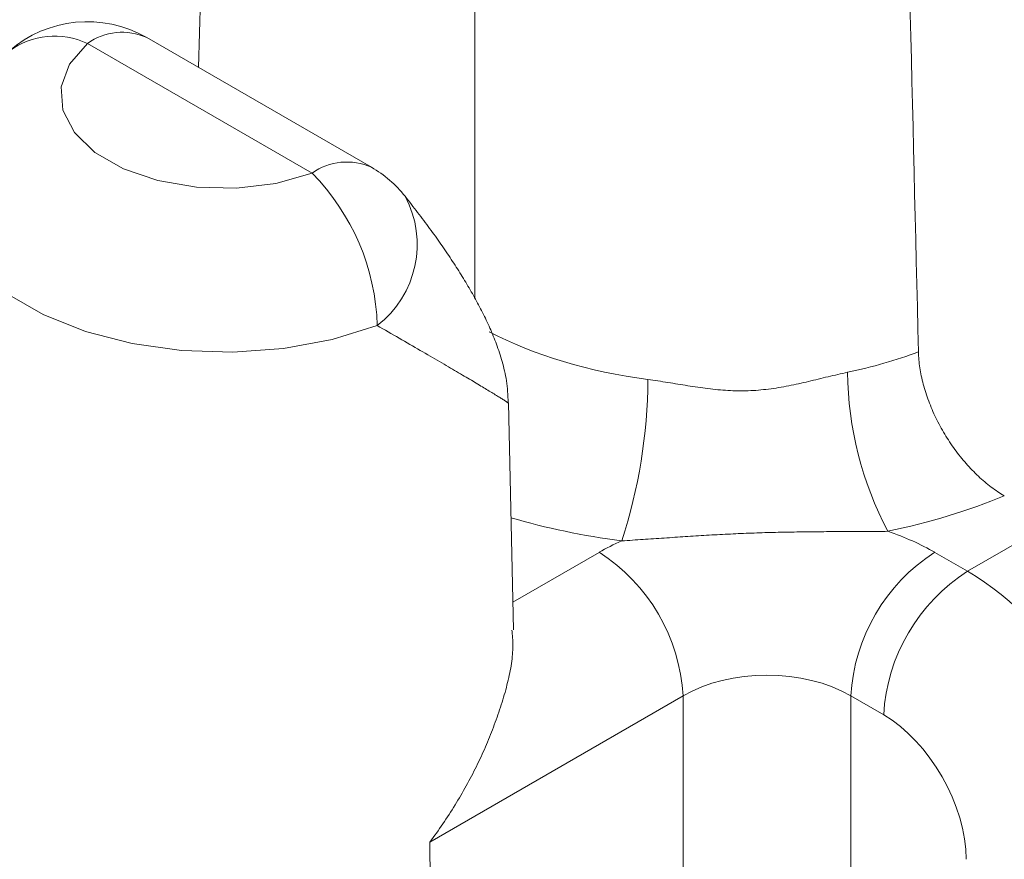
# Model space of a CAD drawing. Units: millimetres. Extents: x -600 to 600, y -757 to 416.
# Drawn here: x 292 to 297, y 166 to 170 of the extents above; entities that cross this region are included whole.
import ezdxf

# ---------------------------------------------------------------- set-up
doc = ezdxf.new("R2010")
doc.units = ezdxf.units.MM
doc.header["$LTSCALE"] = 5
doc.layers.add('7', color=7, linetype='Continuous')

msp = doc.modelspace()

# ---------------------------------------------------------------- linework, layer by layer
at = {"layer": '7', "color": 8, "linetype": 'Continuous', "lineweight": 9}
for p, q in [((293.3531, 172.6341), (293.2636, 169.9301)), ((294.48, 168.9118), (294.48, 171.9836)), ((292.7753, 170.0354), (292.6972, 169.9437)), ((293.764, 169.4646), (292.7753, 170.0354)), ((294.0251, 169.4904), (293.0364, 170.0612)), ((292.6972, 169.9437), (292.6606, 169.8438)), ((292.6606, 169.8438), (292.6677, 169.7417)), ((292.6677, 169.7417), (292.718, 169.6438)), ((292.718, 169.6438), (292.8085, 169.556)), ((292.8085, 169.556), (292.9337, 169.4838)), ((292.9337, 169.4838), (293.0857, 169.4315)), ((293.0857, 169.4315), (293.2553, 169.4025)), ((293.6052, 169.4195), (293.764, 169.4646)), ((293.2553, 169.4025), (293.4321, 169.3984)), ((293.4321, 169.3984), (293.6052, 169.4195)), ((294.18, 169.3539), (294.1731, 169.3628)), ((294.187, 169.3449), (294.18, 169.3539)), ((294.1939, 169.336), (294.187, 169.3449)), ((294.2008, 169.3271), (294.1939, 169.336)), ((294.2077, 169.3182), (294.2008, 169.3271)), ((294.2146, 169.3093), (294.2077, 169.3182)), ((294.2214, 169.3004), (294.2146, 169.3093)), ((294.2282, 169.2916), (294.2214, 169.3004)), ((294.235, 169.2827), (294.2282, 169.2916)), ((294.2418, 169.2739), (294.235, 169.2827)), ((294.2485, 169.265), (294.2418, 169.2739)), ((294.2551, 169.2562), (294.2485, 169.265)), ((294.2617, 169.2475), (294.2551, 169.2562)), ((294.2682, 169.2387), (294.2617, 169.2475)), ((294.2747, 169.23), (294.2682, 169.2387)), ((294.2811, 169.2212), (294.2747, 169.23)), ((294.2875, 169.2126), (294.2811, 169.2212)), ((294.2938, 169.2039), (294.2875, 169.2126)), ((294.3001, 169.1952), (294.2938, 169.2039)), ((294.3063, 169.1866), (294.3001, 169.1952)), ((294.3124, 169.178), (294.3063, 169.1866)), ((294.3185, 169.1694), (294.3124, 169.178)), ((294.3245, 169.1608), (294.3185, 169.1694)), ((294.3305, 169.1523), (294.3245, 169.1608)), ((294.3364, 169.1438), (294.3305, 169.1523)), ((294.3423, 169.1352), (294.3364, 169.1438)), ((294.3481, 169.1267), (294.3423, 169.1352)), ((294.3539, 169.1183), (294.3481, 169.1267)), ((294.3596, 169.1098), (294.3539, 169.1183)), ((294.3653, 169.1013), (294.3596, 169.1098)), ((294.3709, 169.0929), (294.3653, 169.1013)), ((294.3765, 169.0845), (294.3709, 169.0929)), ((294.382, 169.0761), (294.3765, 169.0845)), ((294.3875, 169.0677), (294.382, 169.0761)), ((294.3929, 169.0593), (294.3875, 169.0677)), ((294.3983, 169.0509), (294.3929, 169.0593)), ((294.4037, 169.0426), (294.3983, 169.0509)), ((294.409, 169.0342), (294.4037, 169.0426)), ((294.4142, 169.0259), (294.409, 169.0342)), ((294.4194, 169.0175), (294.4142, 169.0259)), ((294.4246, 169.0092), (294.4194, 169.0175)), ((294.4297, 169.0009), (294.4246, 169.0092)), ((294.4348, 168.9926), (294.4297, 169.0009)), ((294.4398, 168.9843), (294.4348, 168.9926)), ((294.4448, 168.9759), (294.4398, 168.9843)), ((294.4498, 168.9676), (294.4448, 168.9759)), ((294.4547, 168.9593), (294.4498, 168.9676)), ((294.4595, 168.951), (294.4547, 168.9593)), ((292.5812, 168.8418), (292.4221, 168.9336)), ((294.4643, 168.9427), (294.4595, 168.951)), ((294.4691, 168.9344), (294.4643, 168.9427)), ((294.4738, 168.9261), (294.4691, 168.9344)), ((294.4784, 168.9178), (294.4738, 168.9261)), ((294.483, 168.9094), (294.4784, 168.9178)), ((294.4876, 168.9011), (294.483, 168.9094)), ((294.4921, 168.8928), (294.4876, 168.9011)), ((294.4966, 168.8844), (294.4921, 168.8928)), ((294.501, 168.8761), (294.4966, 168.8844)), ((294.5054, 168.8677), (294.501, 168.8761)), ((294.5097, 168.8593), (294.5054, 168.8677)), ((292.7664, 168.7681), (292.5812, 168.8418)), ((294.514, 168.851), (294.5097, 168.8593)), ((294.5182, 168.8425), (294.514, 168.851)), ((294.5224, 168.8341), (294.5182, 168.8425)), ((294.5265, 168.8256), (294.5224, 168.8341)), ((294.5306, 168.8171), (294.5265, 168.8256)), ((294.0507, 168.7937), (293.8522, 168.7326)), ((294.0628, 168.7867), (294.0507, 168.7937)), ((294.0507, 168.7937), (294.0507, 168.7937)), ((294.0749, 168.7797), (294.0628, 168.7867)), ((294.087, 168.7727), (294.0749, 168.7797)), ((294.5346, 168.8086), (294.5306, 168.8171)), ((294.5386, 168.8), (294.5346, 168.8086)), ((294.5425, 168.7914), (294.5386, 168.8)), ((294.5464, 168.7828), (294.5425, 168.7914)), ((294.5502, 168.7741), (294.5464, 168.7828)), ((292.9717, 168.715), (292.7664, 168.7681)), ((294.0991, 168.7657), (294.087, 168.7727)), ((294.1112, 168.7588), (294.0991, 168.7657)), ((294.1232, 168.7518), (294.1112, 168.7588)), ((294.1352, 168.7449), (294.1232, 168.7518)), ((294.1471, 168.738), (294.1352, 168.7449)), ((294.159, 168.7312), (294.1471, 168.738)), ((294.5539, 168.7653), (294.5502, 168.7741)), ((294.5576, 168.7565), (294.5539, 168.7653)), ((294.5613, 168.7476), (294.5576, 168.7565)), ((294.5648, 168.7387), (294.5613, 168.7476)), ((294.5684, 168.7297), (294.5648, 168.7387)), ((293.1902, 168.6843), (292.9717, 168.715)), ((293.6379, 168.6933), (293.4147, 168.677)), ((293.8522, 168.7326), (293.6379, 168.6933)), ((294.1708, 168.7243), (294.159, 168.7312)), ((294.1825, 168.7175), (294.1708, 168.7243)), ((294.1942, 168.7108), (294.1825, 168.7175)), ((294.2057, 168.7041), (294.1942, 168.7108)), ((294.2172, 168.6975), (294.2057, 168.7041)), ((294.2285, 168.6909), (294.2172, 168.6975)), ((294.5718, 168.7206), (294.5684, 168.7297)), ((294.5752, 168.7114), (294.5718, 168.7206)), ((294.5785, 168.7022), (294.5752, 168.7114)), ((294.5818, 168.6929), (294.5785, 168.7022)), ((294.585, 168.6835), (294.5818, 168.6929)), ((293.4147, 168.677), (293.1902, 168.6843)), ((294.2398, 168.6844), (294.2285, 168.6909)), ((294.2509, 168.6779), (294.2398, 168.6844)), ((294.2619, 168.6715), (294.2509, 168.6779)), ((294.2728, 168.6652), (294.2619, 168.6715)), ((294.2835, 168.659), (294.2728, 168.6652)), ((294.2941, 168.6528), (294.2835, 168.659)), ((294.3046, 168.6467), (294.2941, 168.6528)), ((294.5882, 168.674), (294.585, 168.6835)), ((294.5913, 168.6644), (294.5882, 168.674)), ((294.5943, 168.6547), (294.5913, 168.6644)), ((294.5973, 168.6448), (294.5943, 168.6547)), ((296.4317, 168.6777), (296.432, 168.6692)), ((296.432, 168.6692), (296.4324, 168.6606)), ((296.4324, 168.6606), (296.433, 168.652)), ((296.433, 168.652), (296.4337, 168.6433)), ((294.3148, 168.6408), (294.3046, 168.6467)), ((294.3249, 168.6349), (294.3148, 168.6408)), ((294.3349, 168.6291), (294.3249, 168.6349)), ((294.3447, 168.6234), (294.3349, 168.6291)), ((294.3543, 168.6177), (294.3447, 168.6234)), ((294.3637, 168.6122), (294.3543, 168.6177)), ((294.373, 168.6068), (294.3637, 168.6122)), ((294.3821, 168.6014), (294.373, 168.6068)), ((294.6002, 168.6349), (294.5973, 168.6448)), ((294.603, 168.6249), (294.6002, 168.6349)), ((294.6057, 168.6147), (294.603, 168.6249)), ((294.6083, 168.6043), (294.6057, 168.6147)), ((296.4337, 168.6433), (296.4346, 168.6346)), ((296.4346, 168.6346), (296.4356, 168.6258)), ((296.4356, 168.6258), (296.4367, 168.6169)), ((296.4367, 168.6169), (296.438, 168.608)), ((296.438, 168.608), (296.4394, 168.5991)), ((294.3911, 168.5961), (294.3821, 168.6014)), ((294.3999, 168.591), (294.3911, 168.5961)), ((294.4085, 168.5859), (294.3999, 168.591)), ((294.417, 168.5809), (294.4085, 168.5859)), ((294.4253, 168.576), (294.417, 168.5809)), ((294.4335, 168.5711), (294.4253, 168.576)), ((294.4415, 168.5664), (294.4335, 168.5711)), ((294.4494, 168.5617), (294.4415, 168.5664)), ((294.6108, 168.5939), (294.6083, 168.6043)), ((294.6132, 168.5832), (294.6108, 168.5939)), ((294.6153, 168.5724), (294.6132, 168.5832)), ((294.6173, 168.5614), (294.6153, 168.5724)), ((296.0022, 168.5606), (296.0129, 168.5632)), ((296.0129, 168.5632), (296.0236, 168.5658)), ((296.0236, 168.5658), (296.0344, 168.5684)), ((296.0344, 168.5684), (296.0451, 168.571)), ((296.0451, 168.571), (296.0558, 168.5735)), ((296.0558, 168.5735), (296.0665, 168.576)), ((296.0665, 168.576), (296.0772, 168.5785)), ((296.0772, 168.5785), (296.0879, 168.5809)), ((296.0879, 168.5809), (296.0985, 168.5833)), ((296.0985, 168.5833), (296.1092, 168.5856)), ((296.1092, 168.5856), (296.1199, 168.5879)), ((296.1199, 168.5879), (296.1199, 168.5879)), ((296.4394, 168.5991), (296.4409, 168.5901)), ((296.4409, 168.5901), (296.4426, 168.5811)), ((296.4426, 168.5811), (296.4445, 168.572)), ((296.4445, 168.572), (296.4464, 168.5629)), ((296.4464, 168.5629), (296.4485, 168.5538)), ((294.4571, 168.5572), (294.4494, 168.5617)), ((294.4647, 168.5527), (294.4571, 168.5572)), ((294.4721, 168.5483), (294.4647, 168.5527)), ((294.4793, 168.544), (294.4721, 168.5483)), ((294.4864, 168.5397), (294.4793, 168.544)), ((294.4933, 168.5356), (294.4864, 168.5397)), ((294.5001, 168.5315), (294.4933, 168.5356)), ((294.5068, 168.5275), (294.5001, 168.5315)), ((294.5133, 168.5237), (294.5068, 168.5275)), ((294.5196, 168.5198), (294.5133, 168.5237)), ((294.5258, 168.5161), (294.5196, 168.5198)), ((294.6191, 168.5501), (294.6173, 168.5614)), ((294.6207, 168.5387), (294.6191, 168.5501)), ((294.6221, 168.5271), (294.6207, 168.5387)), ((294.6232, 168.5152), (294.6221, 168.5271)), ((295.2417, 168.556), (295.2526, 168.5546)), ((295.2526, 168.5546), (295.2636, 168.553)), ((295.2636, 168.553), (295.2746, 168.5514)), ((295.2746, 168.5514), (295.2856, 168.5498)), ((295.2856, 168.5498), (295.2965, 168.5482)), ((295.2965, 168.5482), (295.3075, 168.5465)), ((295.3075, 168.5465), (295.3185, 168.5447)), ((295.3185, 168.5447), (295.3294, 168.543)), ((295.3294, 168.543), (295.3404, 168.5412)), ((295.3404, 168.5412), (295.3514, 168.5394)), ((295.3514, 168.5394), (295.3623, 168.5377)), ((295.3623, 168.5377), (295.3733, 168.5359)), ((295.3733, 168.5359), (295.3843, 168.5341)), ((295.3843, 168.5341), (295.3953, 168.5323)), ((295.3953, 168.5323), (295.4062, 168.5306)), ((295.4062, 168.5306), (295.4172, 168.5288)), ((295.4172, 168.5288), (295.4282, 168.5271)), ((295.4282, 168.5271), (295.4392, 168.5254)), ((295.4392, 168.5254), (295.4502, 168.5238)), ((295.4502, 168.5238), (295.4612, 168.5222)), ((295.4612, 168.5222), (295.4722, 168.5206)), ((295.4722, 168.5206), (295.4832, 168.5191)), ((295.4832, 168.5191), (295.4942, 168.5177)), ((295.7946, 168.5172), (295.8057, 168.5188)), ((295.8057, 168.5188), (295.8168, 168.5206)), ((295.8168, 168.5206), (295.8278, 168.5225)), ((295.8278, 168.5225), (295.8389, 168.5244)), ((295.8389, 168.5244), (295.8499, 168.5265)), ((295.8499, 168.5265), (295.8609, 168.5286)), ((295.8609, 168.5286), (295.8719, 168.5308)), ((295.8719, 168.5308), (295.8829, 168.533)), ((295.8829, 168.533), (295.8938, 168.5354)), ((295.8938, 168.5354), (295.9047, 168.5378)), ((295.9047, 168.5378), (295.9156, 168.5402)), ((295.9156, 168.5402), (295.9265, 168.5427)), ((295.9265, 168.5427), (295.9373, 168.5452)), ((295.9373, 168.5452), (295.9482, 168.5477)), ((295.9482, 168.5477), (295.959, 168.5503)), ((295.959, 168.5503), (295.9698, 168.5528)), ((295.9698, 168.5528), (295.9806, 168.5554)), ((295.9806, 168.5554), (295.9914, 168.558)), ((295.9914, 168.558), (296.0022, 168.5606)), ((296.4485, 168.5538), (296.4508, 168.5446)), ((296.4508, 168.5446), (296.4532, 168.5354)), ((296.4532, 168.5354), (296.4557, 168.5262)), ((296.4557, 168.5262), (296.4583, 168.517)), ((294.5318, 168.5125), (294.5258, 168.5161)), ((294.5377, 168.5089), (294.5318, 168.5125)), ((294.5435, 168.5054), (294.5377, 168.5089)), ((294.5491, 168.5021), (294.5435, 168.5054)), ((294.5545, 168.4987), (294.5491, 168.5021)), ((294.5598, 168.4955), (294.5545, 168.4987)), ((294.5649, 168.4924), (294.5598, 168.4955)), ((294.5699, 168.4893), (294.5649, 168.4924)), ((294.5748, 168.4863), (294.5699, 168.4893)), ((294.5795, 168.4835), (294.5748, 168.4863)), ((294.584, 168.4806), (294.5795, 168.4835)), ((294.5884, 168.4779), (294.584, 168.4806)), ((294.5926, 168.4753), (294.5884, 168.4779)), ((294.5966, 168.4728), (294.5926, 168.4753)), ((294.6243, 168.5032), (294.6232, 168.5152)), ((294.6252, 168.4911), (294.6243, 168.5032)), ((294.6259, 168.479), (294.6252, 168.4911)), ((294.6267, 168.4667), (294.6259, 168.479)), ((295.4942, 168.5177), (295.5052, 168.5163)), ((295.5052, 168.5163), (295.5163, 168.5149)), ((295.5163, 168.5149), (295.5273, 168.5137)), ((295.5273, 168.5137), (295.5383, 168.5125)), ((295.5383, 168.5125), (295.5494, 168.5114)), ((295.5494, 168.5114), (295.5605, 168.5104)), ((295.5605, 168.5104), (295.5715, 168.5095)), ((295.5715, 168.5095), (295.5826, 168.5087)), ((295.5826, 168.5087), (295.5937, 168.508)), ((295.5937, 168.508), (295.6048, 168.5074)), ((295.6048, 168.5074), (295.6159, 168.5069)), ((295.6159, 168.5069), (295.627, 168.5065)), ((295.627, 168.5065), (295.6382, 168.5063)), ((295.6382, 168.5063), (295.6493, 168.5062)), ((295.6493, 168.5062), (295.6605, 168.5062)), ((295.6605, 168.5062), (295.6717, 168.5064)), ((295.6717, 168.5064), (295.6828, 168.5067)), ((295.6828, 168.5067), (295.694, 168.5071)), ((295.694, 168.5071), (295.7052, 168.5077)), ((295.7052, 168.5077), (295.7164, 168.5085)), ((295.7164, 168.5085), (295.7276, 168.5094)), ((295.7276, 168.5094), (295.7388, 168.5104)), ((295.7388, 168.5104), (295.75, 168.5115)), ((295.75, 168.5115), (295.7611, 168.5127)), ((295.7611, 168.5127), (295.7723, 168.5141)), ((295.7723, 168.5141), (295.7834, 168.5156)), ((295.7834, 168.5156), (295.7946, 168.5172)), ((296.4583, 168.517), (296.4611, 168.5077)), ((296.4611, 168.5077), (296.464, 168.4984)), ((296.464, 168.4984), (296.4671, 168.4891)), ((296.4671, 168.4891), (296.4703, 168.4798)), ((296.4703, 168.4798), (296.4736, 168.4705)), ((294.6004, 168.4704), (294.5966, 168.4728)), ((294.604, 168.4682), (294.6004, 168.4704)), ((294.6073, 168.466), (294.604, 168.4682)), ((294.6104, 168.4641), (294.6073, 168.466)), ((294.6132, 168.4623), (294.6104, 168.4641)), ((294.6157, 168.4606), (294.6132, 168.4623)), ((294.6179, 168.4592), (294.6157, 168.4606)), ((294.6197, 168.4579), (294.6179, 168.4592)), ((294.6212, 168.4568), (294.6197, 168.4579)), ((294.6223, 168.456), (294.6212, 168.4568)), ((294.6231, 168.4553), (294.6223, 168.456)), ((294.623, 168.4541), (294.6234, 168.4541)), ((294.6236, 168.4548), (294.6231, 168.4553)), ((294.6234, 168.4541), (294.6236, 168.4541)), ((294.6238, 168.4545), (294.6236, 168.4548)), ((294.6236, 168.4541), (294.6238, 168.4543)), ((294.6238, 168.4543), (294.6238, 168.4545)), ((294.6274, 168.4544), (294.6267, 168.4667)), ((294.6497, 167.4537), (294.6283, 168.4541)), ((296.4736, 168.4705), (296.477, 168.4612)), ((296.477, 168.4612), (296.4805, 168.4519)), ((296.4805, 168.4519), (296.4842, 168.4426)), ((296.4842, 168.4426), (296.488, 168.4334)), ((296.488, 168.4334), (296.4919, 168.4241)), ((296.4919, 168.4241), (296.4959, 168.4149)), ((296.4959, 168.4149), (296.5001, 168.4057)), ((296.5001, 168.4057), (296.5043, 168.3965)), ((296.5043, 168.3965), (296.5087, 168.3874)), ((296.5087, 168.3874), (296.5132, 168.3783)), ((296.5132, 168.3783), (296.5178, 168.3692)), ((296.5178, 168.3692), (296.5224, 168.3602)), ((296.5224, 168.3602), (296.5272, 168.3512)), ((296.5272, 168.3512), (296.5321, 168.3423)), ((296.5321, 168.3423), (296.5371, 168.3334)), ((296.5371, 168.3334), (296.5422, 168.3246)), ((296.5422, 168.3246), (296.5474, 168.3159)), ((296.5474, 168.3159), (296.5526, 168.3072)), ((296.5526, 168.3072), (296.558, 168.2986)), ((296.558, 168.2986), (296.5635, 168.29)), ((296.5635, 168.29), (296.569, 168.2815)), ((296.569, 168.2815), (296.5747, 168.2731)), ((296.5747, 168.2731), (296.5804, 168.2648)), ((296.5804, 168.2648), (296.5862, 168.2565)), ((296.5862, 168.2565), (296.5921, 168.2484)), ((296.5921, 168.2484), (296.5981, 168.2403)), ((296.5981, 168.2403), (296.6041, 168.2323)), ((296.6041, 168.2323), (296.6102, 168.2243)), ((296.6102, 168.2243), (296.6164, 168.2165)), ((296.6164, 168.2165), (296.6227, 168.2088)), ((296.6227, 168.2088), (296.629, 168.2011)), ((296.629, 168.2011), (296.6354, 168.1936)), ((296.6354, 168.1936), (296.6419, 168.1862)), ((296.6419, 168.1862), (296.6484, 168.1788)), ((296.6484, 168.1788), (296.6549, 168.1716)), ((296.6549, 168.1716), (296.6616, 168.1645)), ((296.6616, 168.1645), (296.6683, 168.1575)), ((296.6683, 168.1575), (296.675, 168.1506)), ((296.675, 168.1506), (296.6818, 168.1438)), ((296.6818, 168.1438), (296.6886, 168.1371)), ((296.6886, 168.1371), (296.6955, 168.1306)), ((296.6955, 168.1306), (296.7024, 168.1241)), ((296.7024, 168.1241), (296.7094, 168.1178)), ((296.7094, 168.1178), (296.7164, 168.1117)), ((296.7164, 168.1117), (296.7234, 168.1056)), ((296.7234, 168.1056), (296.7304, 168.0997)), ((296.7304, 168.0997), (296.7375, 168.094)), ((296.7375, 168.094), (296.7447, 168.0883)), ((296.7447, 168.0883), (296.7518, 168.0828)), ((296.7518, 168.0828), (296.759, 168.0775)), ((296.759, 168.0775), (296.7662, 168.0723)), ((296.7662, 168.0723), (296.7734, 168.0672)), ((296.7734, 168.0672), (296.7806, 168.0623)), ((296.7806, 168.0623), (296.7879, 168.0575)), ((296.7879, 168.0575), (296.7951, 168.0529)), ((296.7951, 168.0529), (296.8024, 168.0485)), ((296.8024, 168.0485), (296.8097, 168.0442)), ((296.8097, 168.0442), (296.8097, 168.0442)), ((296.6481, 167.7122), (297.0165, 167.9248)), ((295.4761, 167.869), (295.4644, 167.8683)), ((295.4877, 167.8697), (295.4761, 167.869)), ((295.4994, 167.8704), (295.4877, 167.8697)), ((295.511, 167.8711), (295.4994, 167.8704)), ((295.5227, 167.8718), (295.511, 167.8711)), ((295.5344, 167.8724), (295.5227, 167.8718)), ((295.546, 167.8731), (295.5344, 167.8724)), ((295.5577, 167.8737), (295.546, 167.8731)), ((295.5694, 167.8743), (295.5577, 167.8737)), ((295.581, 167.8749), (295.5694, 167.8743)), ((295.5927, 167.8755), (295.581, 167.8749)), ((295.6044, 167.8761), (295.5927, 167.8755)), ((295.6161, 167.8766), (295.6044, 167.8761)), ((295.6277, 167.8772), (295.6161, 167.8766)), ((295.6394, 167.8777), (295.6277, 167.8772)), ((295.6511, 167.8782), (295.6394, 167.8777)), ((295.6628, 167.8787), (295.6511, 167.8782)), ((295.6745, 167.8792), (295.6628, 167.8787)), ((295.6862, 167.8796), (295.6745, 167.8792)), ((295.6979, 167.8801), (295.6862, 167.8796)), ((295.7096, 167.8805), (295.6979, 167.8801)), ((295.7213, 167.8809), (295.7096, 167.8805)), ((295.733, 167.8813), (295.7213, 167.8809)), ((295.7447, 167.8817), (295.733, 167.8813)), ((295.7565, 167.8821), (295.7447, 167.8817)), ((295.7682, 167.8824), (295.7565, 167.8821)), ((295.7799, 167.8827), (295.7682, 167.8824)), ((295.7916, 167.883), (295.7799, 167.8827)), ((295.8034, 167.8833), (295.7916, 167.883)), ((295.8151, 167.8836), (295.8034, 167.8833)), ((295.8268, 167.8839), (295.8151, 167.8836)), ((295.8386, 167.8841), (295.8268, 167.8839)), ((295.8503, 167.8844), (295.8386, 167.8841)), ((295.862, 167.8846), (295.8503, 167.8844)), ((295.8738, 167.8848), (295.862, 167.8846)), ((295.8855, 167.885), (295.8738, 167.8848)), ((295.8973, 167.8852), (295.8855, 167.885)), ((295.909, 167.8854), (295.8973, 167.8852)), ((295.9208, 167.8855), (295.909, 167.8854)), ((295.9326, 167.8857), (295.9208, 167.8855)), ((295.9443, 167.8858), (295.9326, 167.8857)), ((295.9561, 167.8859), (295.9443, 167.8858)), ((295.9678, 167.8861), (295.9561, 167.8859)), ((295.9796, 167.8862), (295.9678, 167.8861)), ((295.9914, 167.8863), (295.9796, 167.8862)), ((296.0031, 167.8864), (295.9914, 167.8863)), ((296.0149, 167.8864), (296.0031, 167.8864)), ((296.0267, 167.8865), (296.0149, 167.8864)), ((296.0385, 167.8866), (296.0267, 167.8865)), ((296.0502, 167.8867), (296.0385, 167.8866)), ((296.062, 167.8868), (296.0502, 167.8867)), ((296.0738, 167.8868), (296.062, 167.8868)), ((296.0856, 167.8869), (296.0738, 167.8868)), ((296.0973, 167.887), (296.0856, 167.8869)), ((296.1091, 167.887), (296.0973, 167.887)), ((296.1209, 167.8871), (296.1091, 167.887)), ((296.1327, 167.8871), (296.1209, 167.8871)), ((296.1444, 167.8872), (296.1327, 167.8871)), ((296.1562, 167.8873), (296.1444, 167.8872)), ((296.168, 167.8873), (296.1562, 167.8873)), ((296.1798, 167.8874), (296.168, 167.8873)), ((296.1915, 167.8874), (296.1798, 167.8874)), ((296.2033, 167.8875), (296.1915, 167.8874)), ((296.2151, 167.8875), (296.2033, 167.8875)), ((296.2268, 167.8876), (296.2151, 167.8875)), ((296.2386, 167.8877), (296.2268, 167.8876)), ((296.2503, 167.8877), (296.2386, 167.8877)), ((296.2621, 167.8878), (296.2503, 167.8877)), ((296.2738, 167.8879), (296.2621, 167.8878)), ((296.2856, 167.8879), (296.2738, 167.8879)), ((296.2973, 167.888), (296.2856, 167.8879)), ((295.1381, 167.8468), (295.1264, 167.846)), ((295.1498, 167.8475), (295.1381, 167.8468)), ((295.1616, 167.8483), (295.1498, 167.8475)), ((295.1733, 167.8491), (295.1616, 167.8483)), ((295.185, 167.8499), (295.1733, 167.8491)), ((295.1967, 167.8507), (295.185, 167.8499)), ((295.2083, 167.8514), (295.1967, 167.8507)), ((295.22, 167.8522), (295.2083, 167.8514)), ((295.2317, 167.853), (295.22, 167.8522)), ((295.2433, 167.8538), (295.2317, 167.853)), ((295.255, 167.8546), (295.2433, 167.8538)), ((295.2666, 167.8554), (295.255, 167.8546)), ((295.2783, 167.8562), (295.2666, 167.8554)), ((295.2899, 167.8569), (295.2783, 167.8562)), ((295.3015, 167.8577), (295.2899, 167.8569)), ((295.3132, 167.8585), (295.3015, 167.8577)), ((295.3248, 167.8593), (295.3132, 167.8585)), ((295.3364, 167.86), (295.3248, 167.8593)), ((295.348, 167.8608), (295.3364, 167.86)), ((295.3597, 167.8616), (295.348, 167.8608)), ((295.3713, 167.8624), (295.3597, 167.8616)), ((295.3829, 167.8631), (295.3713, 167.8624)), ((295.3946, 167.8639), (295.3829, 167.8631)), ((295.4062, 167.8646), (295.3946, 167.8639)), ((295.4178, 167.8654), (295.4062, 167.8646)), ((295.4295, 167.8661), (295.4178, 167.8654)), ((295.4411, 167.8669), (295.4295, 167.8661)), ((295.4528, 167.8676), (295.4411, 167.8669)), ((295.4644, 167.8683), (295.4528, 167.8676)), ((294.6471, 167.5761), (295.027, 167.7955)), ((296.5038, 167.7955), (296.6481, 167.7122)), ((294.6443, 167.445), (294.6435, 167.4535)), ((294.6435, 167.4535), (294.6435, 167.4535)), ((294.645, 167.4365), (294.6443, 167.445)), ((294.6457, 167.4279), (294.645, 167.4365)), ((294.6464, 167.4193), (294.6457, 167.4279)), ((294.6469, 167.4106), (294.6464, 167.4193)), ((294.6473, 167.4018), (294.6469, 167.4106)), ((294.6475, 167.3929), (294.6473, 167.4018)), ((294.6476, 167.3838), (294.6475, 167.3929)), ((294.6458, 167.3462), (294.6465, 167.3558)), ((294.6465, 167.3558), (294.6471, 167.3653)), ((294.6471, 167.3653), (294.6474, 167.3746)), ((294.6474, 167.3746), (294.6476, 167.3838)), ((294.6395, 167.2963), (294.6411, 167.3065)), ((294.6411, 167.3065), (294.6425, 167.3166)), ((294.6425, 167.3166), (294.6438, 167.3266)), ((294.6438, 167.3266), (294.6449, 167.3364)), ((294.6449, 167.3364), (294.6458, 167.3462)), ((294.6317, 167.2547), (294.6339, 167.2652)), ((294.6339, 167.2652), (294.6359, 167.2757)), ((294.6359, 167.2757), (294.6378, 167.2861)), ((294.6378, 167.2861), (294.6395, 167.2963)), ((294.6216, 167.2119), (294.6243, 167.2227)), ((294.6243, 167.2227), (294.6269, 167.2334)), ((294.6269, 167.2334), (294.6294, 167.2441)), ((294.6294, 167.2441), (294.6317, 167.2547)), ((294.6097, 167.1683), (294.6129, 167.1793)), ((294.6129, 167.1793), (294.6159, 167.1902)), ((294.6159, 167.1902), (294.6188, 167.2011)), ((294.6188, 167.2011), (294.6216, 167.2119)), ((295.3962, 167.1634), (294.2816, 166.52)), ((294.5962, 167.1244), (294.5997, 167.1354)), ((294.5997, 167.1354), (294.6032, 167.1464)), ((294.6032, 167.1464), (294.6065, 167.1574)), ((294.6065, 167.1574), (294.6097, 167.1683)), ((295.3962, 162.5854), (295.3962, 167.1634)), ((296.1346, 167.1634), (296.1346, 162.5854)), ((296.2789, 167.0801), (296.1346, 167.1634)), ((294.5815, 167.0803), (294.5853, 167.0913)), ((294.5853, 167.0913), (294.589, 167.1023)), ((294.589, 167.1023), (294.5927, 167.1133)), ((294.5927, 167.1133), (294.5962, 167.1244)), ((294.5658, 167.0366), (294.5698, 167.0475)), ((294.5698, 167.0475), (294.5738, 167.0584)), ((294.5738, 167.0584), (294.5777, 167.0693)), ((294.5777, 167.0693), (294.5815, 167.0803)), ((294.5491, 166.9931), (294.5533, 167.0039)), ((294.5533, 167.0039), (294.5575, 167.0148)), ((294.5575, 167.0148), (294.5617, 167.0257)), ((294.5617, 167.0257), (294.5658, 167.0366)), ((294.5313, 166.9499), (294.5358, 166.9606)), ((294.5358, 166.9606), (294.5403, 166.9714)), ((294.5403, 166.9714), (294.5447, 166.9823)), ((294.5447, 166.9823), (294.5491, 166.9931)), ((294.5124, 166.9068), (294.5172, 166.9176)), ((294.5172, 166.9176), (294.522, 166.9283)), ((294.522, 166.9283), (294.5266, 166.9391)), ((294.5266, 166.9391), (294.5313, 166.9499)), ((294.4922, 166.864), (294.4974, 166.8747)), ((294.4974, 166.8747), (294.5024, 166.8854)), ((294.5024, 166.8854), (294.5074, 166.8961)), ((294.5074, 166.8961), (294.5124, 166.9068)), ((294.4708, 166.8212), (294.4763, 166.8319)), ((294.4763, 166.8319), (294.4817, 166.8426)), ((294.4817, 166.8426), (294.487, 166.8533)), ((294.487, 166.8533), (294.4922, 166.864)), ((294.4482, 166.7785), (294.454, 166.7892)), ((294.454, 166.7892), (294.4597, 166.7998)), ((294.4597, 166.7998), (294.4653, 166.8105)), ((294.4653, 166.8105), (294.4708, 166.8212)), ((294.4244, 166.7361), (294.4304, 166.7467)), ((294.4304, 166.7467), (294.4364, 166.7573)), ((294.4364, 166.7573), (294.4423, 166.7679)), ((294.4423, 166.7679), (294.4482, 166.7785)), ((294.3994, 166.694), (294.4057, 166.7045)), ((294.4057, 166.7045), (294.412, 166.715)), ((294.412, 166.715), (294.4182, 166.7256)), ((294.4182, 166.7256), (294.4244, 166.7361)), ((294.3733, 166.6523), (294.3799, 166.6627)), ((294.3799, 166.6627), (294.3865, 166.6731)), ((294.3865, 166.6731), (294.393, 166.6835)), ((294.393, 166.6835), (294.3994, 166.694)), ((294.3462, 166.611), (294.3531, 166.6212)), ((294.3531, 166.6212), (294.3599, 166.6315)), ((294.3599, 166.6315), (294.3666, 166.6419)), ((294.3666, 166.6419), (294.3733, 166.6523)), ((294.311, 166.5601), (294.3181, 166.5702)), ((294.3181, 166.5702), (294.3253, 166.5803)), ((294.3253, 166.5803), (294.3323, 166.5905)), ((294.3323, 166.5905), (294.3393, 166.6007)), ((294.3393, 166.6007), (294.3462, 166.611)), ((294.2816, 166.52), (294.289, 166.5299)), ((294.289, 166.5299), (294.2964, 166.5399)), ((294.2964, 166.5399), (294.3037, 166.55)), ((294.3037, 166.55), (294.311, 166.5601)), ((294.3496, 161.9813), (294.2816, 166.52))]:
    msp.add_line(p, q, dxfattribs=at)
for centre, radius, start, end in [((292.7753, 169.609), 0.5222, 60.0027, 131.3138), ((292.9284, 169.8205), 0.2639, 65.8434, 125.467), ((292.6314, 169.7312), 0.3365, 64.6805, 126.6434), ((293.9171, 169.2497), 0.2639, 65.8434, 125.467), ((293.764, 169.0382), 0.5222, 38.4316, 60.0027), ((293.0516, 168.7635), 0.9996, 1.7305, 44.5377), ((293.7765, 169.1504), 0.4499, 307.5471, 28.1398), ((297.6588, 168.6056), 1.539, 180.658, 207.7929), ((292.9211, 168.5685), 2.3205, 341.8601, 359.6934), ((294.5929, 167.1181), 0.8046, 3.2297, 57.3477), ((296.9379, 167.1181), 0.8046, 122.6523, 176.7703), ((297.0822, 167.0348), 0.8046, 122.6523, 176.7703)]:
    msp.add_arc(centre, radius, start, end, dxfattribs=at)
for centre, major_axis, ratio, start_param, end_param in [((295.5876, 157.1198), (-1.1204, 56.7299), 0.019301, 4.91718, 4.974424), ((295.5876, 169.4488), (1.5666, 0), 0.584298, 3.982735, 4.489755), ((295.5876, 169.4488), (1.5666, 0), 0.584298, 5.059089, 5.281493), ((295.5876, 169.0224), (2.0888, 0), 0.577464, 5.059089, 5.337371), ((295.5876, 169.0224), (2.0888, 0), 0.577464, 4.241067, 4.489755), ((295.7654, 167.369), (1.0444, 0), 0.577464, 0.78555, 1.03642), ((295.7654, 167.369), (1.0444, 0), 0.577464, 2.229239, 2.356042), ((296.6417, 166.8557), (-0.5152, 0.9085), 0.582397, 3.948967, 5.50231), ((295.7654, 166.9426), (0.5222, 0), 0.597966, 0.78555, 2.356042), ((296.2725, 166.65), (-0.2541, 0.4562), 0.587367, 3.953563, 5.506906)]:
    msp.add_ellipse(centre, major_axis=major_axis, ratio=ratio, start_param=start_param, end_param=end_param, dxfattribs=at)

doc.saveas('drawing.dxf')
